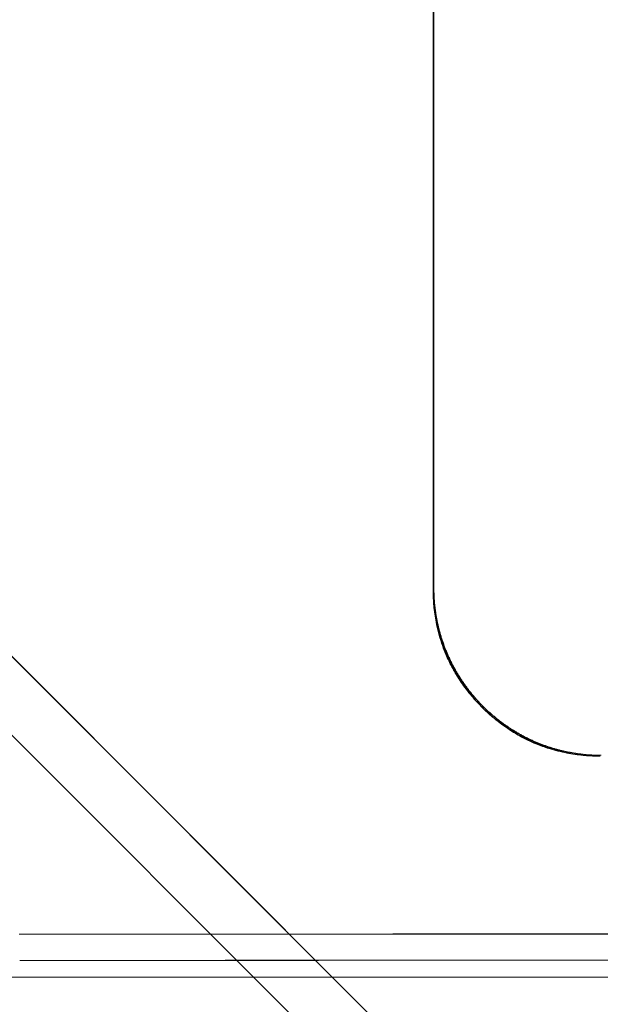
# Model space of a CAD drawing. Units: millimetres. Extents: x -485 to 798, y -431 to 752.
# Drawn here: x -285 to -274, y -271 to -253 of the extents above; entities that cross this region are included whole.
import ezdxf

# ---------------------------------------------------------------- set-up
doc = ezdxf.new("R2010")
doc.units = ezdxf.units.MM
for name, color, linetype, true_color in [('Isometric$4', 7, 'Continuous', 0xffffff), ('Isometric$5', 7, 'Continuous', 0xffffff), ('Top$1', 7, 'Continuous', 0xffffff), ('Top$2', 7, 'Continuous', 0xffffff)]:
    doc.layers.add(name, color=color, linetype=linetype, true_color=true_color)

msp = doc.modelspace()

# ---------------------------------------------------------------- linework, layer by layer
at = {"layer": 'Isometric$4', "color": 155, "linetype": 'Continuous', "lineweight": 18}
for p, q in [((-297.377, -252.505, 44.873), (-274.711, -275.171, -0.461)), ((-274.711, -275.171, -0.461), (-297.377, -252.505, 44.873)), ((-298.377, -253.005, 45.373), (-275.711, -275.671, 0.039)), ((-275.711, -275.671, 0.039), (-298.377, -253.005, 45.373))]:
    msp.add_line(p, q, dxfattribs=at)
at = {"layer": 'Isometric$5', "color": 155, "linetype": 'Continuous', "lineweight": 13}
for p, q in [((-274.711, -275.171, -0.461), (-297.377, -252.505, 44.873)), ((-297.377, -252.505, 44.873), (-274.711, -275.171, -0.461)), ((-298.377, -253.005, 45.373), (-275.711, -275.671, 0.039)), ((-275.711, -275.671, 0.039), (-298.377, -253.005, 45.373))]:
    msp.add_line(p, q, dxfattribs=at)
at = {"layer": 'Top$1', "color": 155, "linetype": 'Continuous', "lineweight": 18}
for p, q in [((-277.209, -263.351), (-277.209, -37.506)), ((-277.209, -37.506), (-277.209, -263.351)), ((-277.192, -263.333), (-277.192, -37.524)), ((-277.192, -37.524), (-277.192, -263.333)), ((-285.096, -269.939), (-193.916, -269.939)), ((-180.588, -270.756), (-298.424, -270.756)), ((-298.424, -270.756), (-180.588, -270.756))]:
    msp.add_line(p, q, dxfattribs=at)
for centre, major_axis, ratio, start_param, end_param in [((-239.506, -339.663), (1998.879, 0), 0.034891, 1.547987, 1.593606), ((-239.506, -340.163), (-1998.379, 0), 0.034899, 4.689579, 4.735199)]:
    msp.add_ellipse(centre, major_axis=major_axis, ratio=ratio, start_param=start_param, end_param=end_param, dxfattribs=at)
for points, degree in [([(-277.209, -263.351), (-277.192, -263.333)], 1), ([(-193.928, -270.438), (-239.506, -270.402), (-285.085, -270.438)], 2)]:
    msp.add_open_spline(points, degree=degree, dxfattribs=at)
for points, knots in [([(-274.022, -266.544), (-274.031, -266.544), (-274.049, -266.544), (-274.076, -266.543), (-274.104, -266.543), (-274.131, -266.542), (-274.158, -266.541), (-274.203, -266.539), (-274.266, -266.536), (-274.372, -266.527), (-274.503, -266.512), (-274.665, -266.485), (-274.831, -266.449), (-275.029, -266.393), (-275.221, -266.324), (-275.407, -266.24), (-275.588, -266.145), (-275.764, -266.036), (-275.933, -265.914), (-276.099, -265.78), (-276.263, -265.627), (-276.423, -265.457), (-276.579, -265.271), (-276.73, -265.058), (-276.869, -264.818), (-276.971, -264.597), (-277.05, -264.388), (-277.108, -264.191), (-277.15, -264.006), (-277.178, -263.833), (-277.192, -263.711), (-277.199, -263.623), (-277.203, -263.569), (-277.206, -263.515), (-277.208, -263.46), (-277.209, -263.406), (-277.209, -263.369), (-277.209, -263.351)], [0, 0, 0, 0, 0.005452, 0.010899, 0.016342, 0.02178, 0.027215, 0.032645, 0.048659, 0.064749, 0.096279, 0.127608, 0.16281, 0.197894, 0.250053, 0.284715, 0.319658, 0.372417, 0.408015, 0.444278, 0.499775, 0.542146, 0.583777, 0.644841, 0.69736, 0.749611, 0.790159, 0.830962, 0.872209, 0.90343, 0.935156, 0.945802, 0.956509, 0.96728, 0.978117, 0.989023, 1, 1, 1, 1]), ([(-277.192, -263.333), (-277.192, -263.343), (-277.192, -263.363), (-277.191, -263.393), (-277.191, -263.423), (-277.19, -263.453), (-277.189, -263.482), (-277.187, -263.512), (-277.186, -263.541), (-277.184, -263.571), (-277.182, -263.6), (-277.18, -263.629), (-277.173, -263.701), (-277.16, -263.816), (-277.137, -263.961), (-277.109, -264.093), (-277.073, -264.232), (-277.025, -264.389), (-276.959, -264.566), (-276.878, -264.743), (-276.767, -264.95), (-276.626, -265.168), (-276.45, -265.392), (-276.266, -265.59), (-276.088, -265.756), (-275.923, -265.891), (-275.773, -266), (-275.621, -266.097), (-275.442, -266.197), (-275.268, -266.279), (-275.078, -266.352), (-274.925, -266.401), (-274.771, -266.441), (-274.634, -266.47), (-274.486, -266.495), (-274.355, -266.51), (-274.249, -266.518), (-274.177, -266.522), (-274.114, -266.525), (-274.059, -266.526), (-274.023, -266.526), (-274.004, -266.526)], [0, 0, 0, 0, 0.005978, 0.011939, 0.017882, 0.023808, 0.029717, 0.035609, 0.041486, 0.047348, 0.053194, 0.059025, 0.064842, 0.096464, 0.127789, 0.152515, 0.177179, 0.213807, 0.250393, 0.290089, 0.330062, 0.390627, 0.444659, 0.500224, 0.552069, 0.590045, 0.62758, 0.662761, 0.697799, 0.749942, 0.777737, 0.81957, 0.845793, 0.872395, 0.903525, 0.935253, 0.951139, 0.967355, 0.978127, 0.989008, 1, 1, 1, 1])]:
    msp.add_open_spline(points, degree=3, knots=knots, dxfattribs=at)
at = {"layer": 'Top$2', "color": 155, "linetype": 'Continuous', "lineweight": 13}
for p, q in [((-277.209, -37.506), (-277.209, -263.351)), ((-277.209, -263.351), (-277.209, -37.506)), ((-277.192, -263.333), (-277.192, -37.524)), ((-277.192, -37.524), (-277.192, -263.333)), ((-285.096, -269.939), (-193.916, -269.939)), ((-180.588, -270.756), (-298.424, -270.756)), ((-298.424, -270.756), (-180.588, -270.756))]:
    msp.add_line(p, q, dxfattribs=at)
for centre, major_axis, ratio, start_param, end_param in [((-239.506, -339.663), (1998.879, 0), 0.034891, 1.547987, 1.593606), ((-239.506, -340.163), (-1998.379, 0), 0.034899, 4.689579, 4.735199)]:
    msp.add_ellipse(centre, major_axis=major_axis, ratio=ratio, start_param=start_param, end_param=end_param, dxfattribs=at)
for points, degree in [([(-277.209, -263.351), (-277.192, -263.333)], 1), ([(-277.192, -263.333), (-277.198, -263.339), (-277.203, -263.345), (-277.209, -263.351)], 3), ([(-193.928, -270.438), (-239.506, -270.402), (-285.085, -270.438)], 2)]:
    msp.add_open_spline(points, degree=degree, dxfattribs=at)
for points, knots in [([(-274.022, -266.544), (-274.031, -266.544), (-274.049, -266.544), (-274.076, -266.543), (-274.104, -266.543), (-274.131, -266.542), (-274.158, -266.541), (-274.203, -266.539), (-274.266, -266.536), (-274.372, -266.527), (-274.503, -266.512), (-274.665, -266.485), (-274.831, -266.449), (-275.029, -266.393), (-275.221, -266.324), (-275.407, -266.24), (-275.588, -266.145), (-275.764, -266.036), (-275.933, -265.914), (-276.099, -265.78), (-276.263, -265.627), (-276.423, -265.457), (-276.579, -265.271), (-276.73, -265.058), (-276.869, -264.818), (-276.971, -264.597), (-277.05, -264.388), (-277.108, -264.191), (-277.15, -264.006), (-277.178, -263.833), (-277.192, -263.711), (-277.199, -263.623), (-277.203, -263.569), (-277.206, -263.515), (-277.208, -263.46), (-277.209, -263.406), (-277.209, -263.369), (-277.209, -263.351)], [0, 0, 0, 0, 0.005452, 0.010899, 0.016342, 0.02178, 0.027215, 0.032645, 0.048659, 0.064749, 0.096279, 0.127608, 0.16281, 0.197894, 0.250053, 0.284715, 0.319658, 0.372417, 0.408015, 0.444278, 0.499775, 0.542146, 0.583777, 0.644841, 0.69736, 0.749611, 0.790159, 0.830962, 0.872209, 0.90343, 0.935156, 0.945802, 0.956509, 0.96728, 0.978117, 0.989023, 1, 1, 1, 1]), ([(-277.209, -263.351), (-277.209, -263.361), (-277.209, -263.38), (-277.209, -263.41), (-277.208, -263.44), (-277.207, -263.47), (-277.206, -263.5), (-277.204, -263.53), (-277.202, -263.56), (-277.2, -263.59), (-277.198, -263.621), (-277.195, -263.651), (-277.192, -263.681), (-277.189, -263.712), (-277.185, -263.742), (-277.181, -263.773), (-277.177, -263.803), (-277.173, -263.834), (-277.168, -263.864), (-277.163, -263.895), (-277.157, -263.926), (-277.151, -263.956), (-277.145, -263.987), (-277.139, -264.018), (-277.132, -264.048), (-277.125, -264.079), (-277.118, -264.11), (-277.11, -264.141), (-277.102, -264.171), (-277.094, -264.202), (-277.085, -264.232), (-277.076, -264.263), (-277.067, -264.294), (-277.058, -264.324), (-277.048, -264.355), (-277.037, -264.385), (-277.027, -264.415), (-277.016, -264.446), (-277.005, -264.476), (-276.993, -264.506), (-276.981, -264.536), (-276.969, -264.566), (-276.957, -264.596), (-276.944, -264.626), (-276.931, -264.656), (-276.917, -264.685), (-276.904, -264.715), (-276.89, -264.744), (-276.875, -264.774), (-276.86, -264.803), (-276.845, -264.832), (-276.83, -264.861), (-276.815, -264.89), (-276.799, -264.918), (-276.782, -264.947), (-276.766, -264.975), (-276.749, -265.003), (-276.732, -265.031), (-276.714, -265.059), (-276.697, -265.087), (-276.679, -265.115), (-276.66, -265.142), (-276.642, -265.169), (-276.623, -265.196), (-276.604, -265.223), (-276.584, -265.25), (-276.564, -265.276), (-276.544, -265.302), (-276.524, -265.328), (-276.504, -265.354), (-276.483, -265.38), (-276.462, -265.405), (-276.44, -265.43), (-276.419, -265.455), (-276.397, -265.48), (-276.375, -265.504), (-276.353, -265.528), (-276.33, -265.552), (-276.307, -265.576), (-276.284, -265.599), (-276.261, -265.623), (-276.238, -265.646), (-276.214, -265.668), (-276.19, -265.691), (-276.166, -265.713), (-276.142, -265.735), (-276.117, -265.756), (-276.093, -265.778), (-276.068, -265.799), (-276.043, -265.82), (-276.017, -265.84), (-275.992, -265.86), (-275.966, -265.88), (-275.941, -265.9), (-275.915, -265.919), (-275.889, -265.938), (-275.862, -265.957), (-275.836, -265.976), (-275.81, -265.994), (-275.783, -266.012), (-275.756, -266.029), (-275.729, -266.047), (-275.702, -266.064), (-275.675, -266.08), (-275.648, -266.097), (-275.62, -266.113), (-275.593, -266.129), (-275.565, -266.144), (-275.537, -266.159), (-275.51, -266.174), (-275.482, -266.189), (-275.454, -266.203), (-275.426, -266.217), (-275.398, -266.231), (-275.37, -266.244), (-275.341, -266.257), (-275.313, -266.27), (-275.285, -266.282), (-275.256, -266.294), (-275.228, -266.306), (-275.199, -266.318), (-275.171, -266.329), (-275.142, -266.34), (-275.114, -266.35), (-275.085, -266.361), (-275.057, -266.371), (-275.028, -266.38), (-274.999, -266.39), (-274.971, -266.399), (-274.942, -266.408), (-274.914, -266.416), (-274.885, -266.424), (-274.856, -266.432), (-274.828, -266.44), (-274.799, -266.447), (-274.771, -266.454), (-274.742, -266.461), (-274.714, -266.467), (-274.685, -266.474), (-274.657, -266.48), (-274.629, -266.485), (-274.6, -266.491), (-274.572, -266.496), (-274.544, -266.501), (-274.516, -266.505), (-274.487, -266.509), (-274.459, -266.513), (-274.431, -266.517), (-274.404, -266.521), (-274.376, -266.524), (-274.348, -266.527), (-274.32, -266.53), (-274.293, -266.532), (-274.265, -266.534), (-274.238, -266.536), (-274.21, -266.538), (-274.183, -266.54), (-274.156, -266.541), (-274.129, -266.542), (-274.102, -266.543), (-274.075, -266.543), (-274.048, -266.544), (-274.031, -266.544), (-274.022, -266.544)], [0, 0, 0, 0, 0.005917, 0.011853, 0.017806, 0.023777, 0.029766, 0.035772, 0.041795, 0.047835, 0.053892, 0.059965, 0.066055, 0.072161, 0.078283, 0.084421, 0.090574, 0.096743, 0.102927, 0.109125, 0.115339, 0.121567, 0.127809, 0.134065, 0.140335, 0.146618, 0.152914, 0.159224, 0.165546, 0.17188, 0.178227, 0.184585, 0.190955, 0.197337, 0.203729, 0.210133, 0.216546, 0.22297, 0.229404, 0.235847, 0.2423, 0.248761, 0.255231, 0.26171, 0.268196, 0.27469, 0.281192, 0.287701, 0.294216, 0.300738, 0.307266, 0.3138, 0.320339, 0.326883, 0.333432, 0.339985, 0.346543, 0.353104, 0.359668, 0.366236, 0.372806, 0.379379, 0.385954, 0.39253, 0.399108, 0.405687, 0.412266, 0.418846, 0.425425, 0.432004, 0.438583, 0.44516, 0.451735, 0.458309, 0.464881, 0.471451, 0.478017, 0.48458, 0.49114, 0.497696, 0.504247, 0.510794, 0.517337, 0.523873, 0.530405, 0.53693, 0.543449, 0.549962, 0.556468, 0.562966, 0.569457, 0.57594, 0.582415, 0.588882, 0.595339, 0.601788, 0.608227, 0.614656, 0.621075, 0.627484, 0.633882, 0.640269, 0.646646, 0.65301, 0.659363, 0.665704, 0.672032, 0.678348, 0.68465, 0.69094, 0.697216, 0.703479, 0.709728, 0.715962, 0.722182, 0.728387, 0.734578, 0.740753, 0.746913, 0.753058, 0.759186, 0.765299, 0.771395, 0.777475, 0.783538, 0.789584, 0.795613, 0.801625, 0.80762, 0.813596, 0.819556, 0.825497, 0.83142, 0.837324, 0.84321, 0.849078, 0.854927, 0.860756, 0.866567, 0.872359, 0.878131, 0.883884, 0.889617, 0.89533, 0.901023, 0.906697, 0.91235, 0.917984, 0.923597, 0.929189, 0.934761, 0.940313, 0.945844, 0.951354, 0.956843, 0.962311, 0.967759, 0.973185, 0.978591, 0.983975, 0.989338, 0.99468, 1, 1, 1, 1]), ([(-277.192, -263.333), (-277.192, -263.343), (-277.192, -263.363), (-277.191, -263.393), (-277.191, -263.423), (-277.19, -263.453), (-277.189, -263.482), (-277.187, -263.512), (-277.186, -263.541), (-277.184, -263.571), (-277.182, -263.6), (-277.18, -263.629), (-277.173, -263.701), (-277.16, -263.816), (-277.137, -263.961), (-277.109, -264.093), (-277.073, -264.232), (-277.025, -264.389), (-276.959, -264.566), (-276.878, -264.743), (-276.767, -264.95), (-276.626, -265.168), (-276.45, -265.392), (-276.266, -265.59), (-276.088, -265.756), (-275.923, -265.891), (-275.773, -266), (-275.621, -266.097), (-275.442, -266.197), (-275.268, -266.279), (-275.078, -266.352), (-274.925, -266.401), (-274.771, -266.441), (-274.634, -266.47), (-274.486, -266.495), (-274.355, -266.51), (-274.249, -266.518), (-274.177, -266.522), (-274.114, -266.525), (-274.059, -266.526), (-274.023, -266.526), (-274.004, -266.526)], [0, 0, 0, 0, 0.005978, 0.011939, 0.017882, 0.023808, 0.029717, 0.035609, 0.041486, 0.047348, 0.053194, 0.059025, 0.064842, 0.096464, 0.127789, 0.152515, 0.177179, 0.213807, 0.250393, 0.290089, 0.330062, 0.390627, 0.444659, 0.500224, 0.552069, 0.590045, 0.62758, 0.662761, 0.697799, 0.749942, 0.777737, 0.81957, 0.845793, 0.872395, 0.903525, 0.935253, 0.951139, 0.967355, 0.978127, 0.989008, 1, 1, 1, 1]), ([(-274.004, -266.526), (-274.014, -266.526), (-274.034, -266.526), (-274.063, -266.526), (-274.093, -266.525), (-274.123, -266.524), (-274.152, -266.523), (-274.182, -266.521), (-274.213, -266.519), (-274.243, -266.517), (-274.273, -266.515), (-274.304, -266.512), (-274.334, -266.509), (-274.365, -266.506), (-274.395, -266.502), (-274.426, -266.498), (-274.457, -266.494), (-274.488, -266.489), (-274.519, -266.484), (-274.55, -266.479), (-274.581, -266.473), (-274.613, -266.467), (-274.644, -266.461), (-274.675, -266.455), (-274.707, -266.448), (-274.738, -266.44), (-274.769, -266.433), (-274.801, -266.425), (-274.832, -266.416), (-274.864, -266.408), (-274.896, -266.399), (-274.927, -266.389), (-274.959, -266.38), (-274.99, -266.369), (-275.022, -266.359), (-275.053, -266.348), (-275.085, -266.337), (-275.116, -266.325), (-275.148, -266.313), (-275.179, -266.301), (-275.211, -266.288), (-275.242, -266.275), (-275.273, -266.262), (-275.305, -266.248), (-275.336, -266.234), (-275.367, -266.22), (-275.398, -266.205), (-275.429, -266.189), (-275.46, -266.174), (-275.49, -266.158), (-275.521, -266.141), (-275.552, -266.125), (-275.582, -266.107), (-275.612, -266.09), (-275.642, -266.072), (-275.672, -266.054), (-275.702, -266.035), (-275.732, -266.016), (-275.762, -265.997), (-275.791, -265.977), (-275.82, -265.957), (-275.849, -265.937), (-275.878, -265.916), (-275.907, -265.895), (-275.935, -265.873), (-275.964, -265.851), (-275.992, -265.829), (-276.02, -265.807), (-276.047, -265.784), (-276.075, -265.76), (-276.102, -265.737), (-276.129, -265.713), (-276.156, -265.689), (-276.182, -265.664), (-276.208, -265.639), (-276.234, -265.614), (-276.26, -265.589), (-276.285, -265.563), (-276.311, -265.537), (-276.335, -265.51), (-276.36, -265.484), (-276.384, -265.457), (-276.408, -265.429), (-276.432, -265.402), (-276.455, -265.374), (-276.478, -265.346), (-276.501, -265.318), (-276.524, -265.289), (-276.546, -265.26), (-276.567, -265.231), (-276.589, -265.202), (-276.61, -265.172), (-276.631, -265.142), (-276.651, -265.112), (-276.671, -265.082), (-276.691, -265.051), (-276.71, -265.021), (-276.729, -264.99), (-276.748, -264.959), (-276.766, -264.927), (-276.784, -264.896), (-276.801, -264.864), (-276.818, -264.832), (-276.835, -264.8), (-276.852, -264.768), (-276.868, -264.736), (-276.883, -264.704), (-276.898, -264.671), (-276.913, -264.638), (-276.928, -264.606), (-276.942, -264.573), (-276.955, -264.54), (-276.969, -264.506), (-276.982, -264.473), (-276.994, -264.44), (-277.006, -264.407), (-277.018, -264.373), (-277.029, -264.34), (-277.04, -264.306), (-277.051, -264.272), (-277.061, -264.239), (-277.071, -264.205), (-277.08, -264.171), (-277.089, -264.137), (-277.098, -264.103), (-277.106, -264.07), (-277.114, -264.036), (-277.121, -264.002), (-277.128, -263.968), (-277.135, -263.934), (-277.141, -263.9), (-277.147, -263.867), (-277.153, -263.833), (-277.158, -263.799), (-277.162, -263.765), (-277.167, -263.732), (-277.171, -263.698), (-277.175, -263.665), (-277.178, -263.631), (-277.181, -263.598), (-277.183, -263.564), (-277.186, -263.531), (-277.188, -263.498), (-277.189, -263.465), (-277.19, -263.432), (-277.191, -263.399), (-277.192, -263.366), (-277.192, -263.344), (-277.192, -263.333)], [0, 0, 0, 0, 0.005868, 0.011763, 0.017683, 0.023629, 0.0296, 0.035597, 0.04162, 0.047668, 0.053742, 0.05984, 0.065964, 0.072113, 0.078287, 0.084485, 0.090708, 0.096956, 0.103228, 0.109524, 0.115844, 0.122187, 0.128555, 0.134946, 0.141361, 0.147798, 0.154259, 0.160742, 0.167248, 0.173776, 0.180326, 0.186898, 0.193491, 0.200106, 0.206743, 0.2134, 0.220077, 0.226775, 0.233494, 0.240231, 0.246989, 0.253766, 0.260561, 0.267376, 0.274208, 0.281059, 0.287927, 0.294813, 0.301715, 0.308635, 0.31557, 0.322522, 0.329489, 0.336472, 0.343469, 0.350481, 0.357507, 0.364547, 0.371601, 0.378667, 0.385746, 0.392837, 0.39994, 0.407054, 0.414179, 0.421315, 0.428461, 0.435616, 0.442781, 0.449955, 0.457137, 0.464327, 0.471524, 0.478729, 0.48594, 0.493157, 0.50038, 0.507608, 0.514841, 0.522079, 0.52932, 0.536565, 0.543812, 0.551062, 0.558315, 0.565568, 0.572823, 0.580078, 0.587334, 0.594589, 0.601844, 0.609097, 0.616348, 0.623598, 0.630844, 0.638088, 0.645328, 0.652564, 0.659795, 0.667022, 0.674243, 0.681458, 0.688667, 0.695869, 0.703064, 0.710252, 0.717431, 0.724602, 0.731764, 0.738916, 0.746059, 0.753191, 0.760313, 0.767424, 0.774523, 0.781611, 0.788686, 0.795748, 0.802798, 0.809834, 0.816856, 0.823864, 0.830858, 0.837836, 0.8448, 0.851747, 0.858679, 0.865594, 0.872493, 0.879375, 0.886239, 0.893086, 0.899915, 0.906726, 0.913518, 0.920291, 0.927045, 0.933779, 0.940494, 0.947189, 0.953864, 0.960518, 0.967152, 0.973764, 0.980356, 0.986925, 0.993474, 1, 1, 1, 1])]:
    msp.add_open_spline(points, degree=3, knots=knots, dxfattribs=at)

doc.saveas('drawing.dxf')
